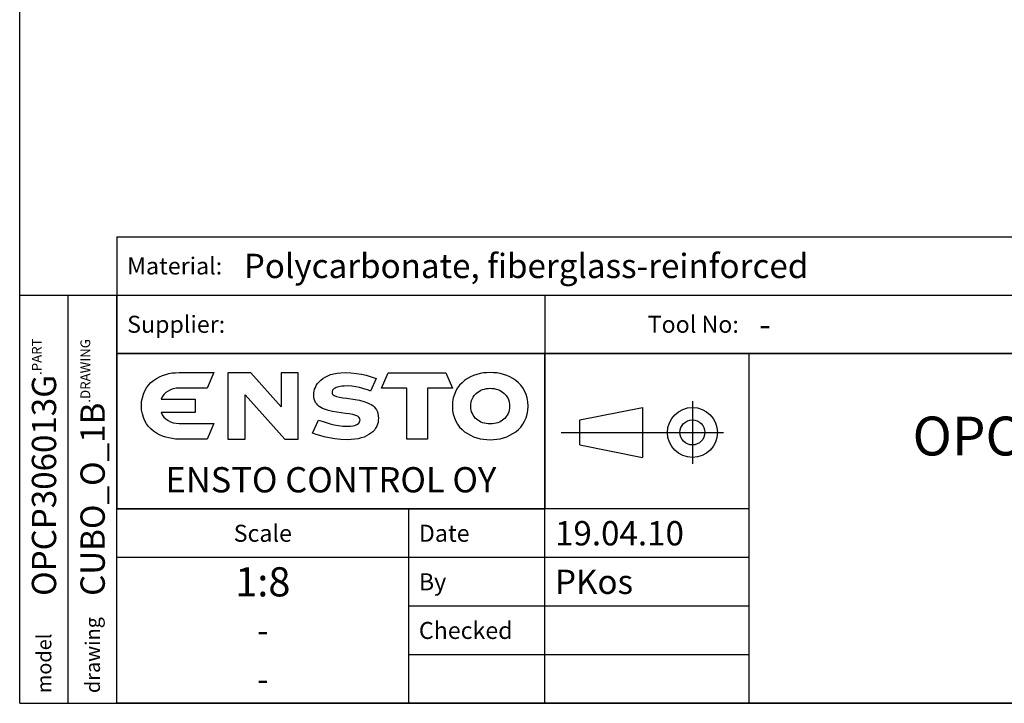
# Model space of a CAD drawing. Units: millimetres. Extents: x 12 to 202, y 7 to 290.
# Drawn here: x 17 to 118, y 7 to 77 of the extents above; entities that cross this region are included whole.
import ezdxf
from ezdxf.enums import TextEntityAlignment as Align

# ---------------------------------------------------------------- set-up
doc = ezdxf.new("R2010")
doc.units = ezdxf.units.MM
doc.header["$LTSCALE"] = 19.36
doc.layers.get('0').update_dxf_attribs({"linetype": 'CONTINUOUS'})
doc.styles.add('TEXTSTYLE_1', font='ARIAL.TTF')

# ---------------------------------------------------------------- blocks, each defined once
blk = doc.blocks.new('ENSTO_BL0', base_point=(49.39, 37.58))
at = {"color": 7, "linetype": 'CONTINUOUS'}
for p, q in [((31.05, 40.41), (31.36, 40.58)), ((31.36, 40.58), (31.67, 40.72)), ((31.67, 40.72), (32.01, 40.84)), ((32.01, 40.84), (32.35, 40.93)), ((32.35, 40.93), (32.69, 40.99)), ((32.69, 40.99), (33.03, 41.02)), ((33.03, 41.02), (33.38, 41.03)), ((33.38, 41.03), (36.95, 41.03)), ((36.95, 41.03), (36.26, 39.43)), ((40.77, 41.02), (38.39, 41.02)), ((38.39, 41.02), (38.39, 40.57)), ((38.39, 40.57), (38.39, 34.66)), ((43.88, 37.51), (40.77, 41.02)), ((45.65, 41.02), (43.88, 41.02)), ((43.88, 41.02), (43.88, 40.57)), ((43.88, 40.57), (43.88, 37.51)), ((45.65, 40.57), (45.65, 41.02)), ((45.65, 34.66), (45.65, 40.57)), ((48.16, 40.42), (48.4, 40.57)), ((48.4, 40.57), (48.67, 40.7)), ((48.67, 40.7), (48.95, 40.82)), ((48.95, 40.82), (49.29, 40.9)), ((49.29, 40.9), (49.65, 40.97)), ((49.65, 40.97), (50.03, 41.02)), ((50.03, 41.02), (50.47, 41.03)), ((50.47, 41.03), (51.05, 41.01)), ((51.05, 41.01), (51.62, 40.94)), ((51.62, 40.94), (52.15, 40.85)), ((52.15, 40.85), (52.61, 40.75)), ((52.61, 40.75), (53.33, 40.53)), ((53.33, 40.53), (53.65, 40.42)), ((54.21, 39.44), (54.88, 41.02)), ((54.88, 41.02), (60.82, 41.02)), ((60.82, 41.02), (61.51, 39.44)), ((63.35, 40.58), (63.04, 40.41)), ((63.68, 40.72), (63.35, 40.58)), ((64, 40.83), (63.68, 40.72)), ((64.35, 40.93), (64, 40.83)), ((64.7, 40.99), (64.35, 40.93)), ((65.03, 41.02), (64.7, 40.99)), ((65.38, 41.03), (65.03, 41.02)), ((65.73, 41.02), (65.38, 41.03)), ((66.08, 40.99), (65.73, 41.02)), ((66.41, 40.93), (66.08, 40.99)), ((66.76, 40.83), (66.41, 40.93)), ((67.1, 40.72), (66.76, 40.83)), ((67.41, 40.58), (67.1, 40.72)), ((67.72, 40.41), (67.41, 40.58)), ((30.04, 39.46), (30.26, 39.75)), ((30.26, 39.75), (30.5, 40)), ((30.5, 40), (30.76, 40.22)), ((30.76, 40.22), (31.05, 40.41)), ((47.32, 39.32), (47.41, 39.51)), ((47.41, 39.51), (47.5, 39.7)), ((47.5, 39.7), (47.62, 39.89)), ((47.62, 39.89), (47.78, 40.07)), ((47.78, 40.07), (47.96, 40.25)), ((47.96, 40.25), (48.16, 40.42)), ((49.55, 39.5), (49.43, 39.44)), ((49.82, 39.57), (49.55, 39.5)), ((50.11, 39.62), (49.82, 39.57)), ((50.37, 39.64), (50.11, 39.62)), ((50.79, 39.65), (50.37, 39.64)), ((51.16, 39.63), (50.79, 39.65)), ((51.56, 39.57), (51.16, 39.63)), ((51.94, 39.49), (51.56, 39.57)), ((53.65, 40.42), (53.08, 39.13)), ((62.24, 39.74), (62.02, 39.45)), ((62.49, 39.99), (62.24, 39.74)), ((62.75, 40.22), (62.49, 39.99)), ((63.04, 40.41), (62.75, 40.22)), ((68.01, 40.22), (67.72, 40.41)), ((68.29, 39.99), (68.01, 40.22)), ((68.53, 39.74), (68.29, 39.99)), ((68.74, 39.45), (68.53, 39.74)), ((29.61, 38.44), (29.72, 38.81)), ((29.72, 38.81), (29.86, 39.16)), ((29.86, 39.16), (30.04, 39.46)), ((31.66, 38.55), (31.54, 38.3)), ((31.83, 38.78), (31.66, 38.55)), ((32.02, 38.97), (31.83, 38.78)), ((32.25, 39.13), (32.02, 38.97)), ((32.5, 39.26), (32.25, 39.13)), ((32.78, 39.35), (32.5, 39.26)), ((33.08, 39.41), (32.78, 39.35)), ((33.39, 39.43), (33.08, 39.41)), ((36.26, 39.43), (33.39, 39.43)), ((40.17, 38.73), (40.19, 38.75)), ((40.17, 34.66), (40.17, 38.73)), ((40.19, 38.75), (44.26, 34.19)), ((47.23, 38.75), (47.24, 38.93)), ((47.25, 38.53), (47.23, 38.75)), ((47.24, 38.93), (47.27, 39.13)), ((47.29, 38.31), (47.25, 38.53)), ((47.27, 39.13), (47.32, 39.32)), ((49.13, 39.1), (49.12, 38.98)), ((49.12, 38.98), (49.13, 38.89)), ((49.18, 39.21), (49.13, 39.1)), ((49.13, 38.89), (49.18, 38.8)), ((49.24, 39.29), (49.18, 39.21)), ((49.18, 38.8), (49.24, 38.73)), ((49.34, 39.38), (49.24, 39.29)), ((49.24, 38.73), (49.33, 38.67)), ((49.33, 38.67), (49.57, 38.56)), ((49.43, 39.44), (49.34, 39.38)), ((49.57, 38.56), (49.87, 38.49)), ((49.87, 38.49), (50.23, 38.43)), ((52.3, 39.39), (51.94, 39.49)), ((52.87, 39.21), (52.3, 39.39)), ((53.08, 39.13), (52.87, 39.21)), ((56.81, 39.43), (54.21, 39.44)), ((56.81, 34.19), (56.81, 39.43)), ((61.51, 39.44), (58.93, 39.44)), ((58.93, 39.44), (58.93, 34.19)), ((61.7, 38.79), (61.59, 38.42)), ((61.84, 39.14), (61.7, 38.79)), ((62.02, 39.45), (61.84, 39.14)), ((63.55, 38.35), (63.63, 38.5)), ((63.63, 38.5), (63.73, 38.66)), ((63.73, 38.66), (63.85, 38.79)), ((63.85, 38.79), (63.97, 38.92)), ((63.97, 38.92), (64.11, 39.03)), ((64.11, 39.03), (64.27, 39.13)), ((64.27, 39.13), (64.43, 39.21)), ((64.43, 39.21), (64.6, 39.28)), ((64.6, 39.28), (64.78, 39.34)), ((64.78, 39.34), (64.97, 39.38)), ((64.97, 39.38), (65.18, 39.4)), ((65.18, 39.4), (65.38, 39.41)), ((65.38, 39.41), (65.59, 39.4)), ((65.59, 39.4), (65.79, 39.38)), ((65.79, 39.38), (65.98, 39.34)), ((65.98, 39.34), (66.16, 39.28)), ((66.16, 39.28), (66.34, 39.21)), ((66.34, 39.21), (66.5, 39.13)), ((66.5, 39.13), (66.65, 39.03)), ((66.65, 39.03), (66.8, 38.92)), ((66.8, 38.92), (66.93, 38.79)), ((66.93, 38.79), (67.04, 38.66)), ((67.04, 38.66), (67.13, 38.5)), ((67.13, 38.5), (67.22, 38.35)), ((68.92, 39.14), (68.74, 39.45)), ((69.07, 38.79), (68.92, 39.14)), ((69.19, 38.42), (69.07, 38.79)), ((29.51, 37.61), (29.54, 38.05)), ((29.54, 37.18), (29.51, 37.61)), ((29.54, 38.05), (29.61, 38.44)), ((31.54, 38.3), (35.05, 38.3)), ((35.05, 38.3), (35.05, 36.92)), ((47.35, 38.13), (47.29, 38.31)), ((47.43, 37.95), (47.35, 38.13)), ((47.54, 37.81), (47.43, 37.95)), ((47.67, 37.66), (47.54, 37.81)), ((47.81, 37.54), (47.67, 37.66)), ((47.97, 37.43), (47.81, 37.54)), ((50.23, 38.43), (50.63, 38.38)), ((50.63, 38.38), (51.51, 38.26)), ((51.51, 38.26), (51.95, 38.18)), ((51.95, 38.18), (52.39, 38.07)), ((52.39, 38.07), (52.78, 37.93)), ((52.78, 37.93), (52.97, 37.83)), ((52.97, 37.83), (53.14, 37.73)), ((53.14, 37.73), (53.31, 37.63)), ((53.31, 37.63), (53.45, 37.49)), ((53.45, 37.49), (53.57, 37.35)), ((61.52, 38.01), (61.49, 37.58)), ((61.49, 37.58), (61.52, 37.13)), ((61.59, 38.42), (61.52, 38.01)), ((63.39, 37.58), (63.4, 37.78)), ((63.4, 37.37), (63.39, 37.58)), ((63.4, 37.78), (63.43, 37.99)), ((63.43, 37.99), (63.47, 38.17)), ((63.47, 38.17), (63.55, 38.35)), ((67.22, 38.35), (67.29, 38.17)), ((67.29, 38.17), (67.34, 37.99)), ((67.34, 37.99), (67.37, 37.78)), ((67.37, 37.78), (67.37, 37.58)), ((67.37, 37.58), (67.37, 37.37)), ((69.25, 38.01), (69.19, 38.42)), ((69.27, 37.58), (69.25, 38.01)), ((69.25, 37.13), (69.27, 37.58)), ((29.61, 36.77), (29.54, 37.18)), ((29.72, 36.4), (29.61, 36.77)), ((35.05, 36.92), (31.54, 36.92)), ((31.54, 36.92), (31.66, 36.67)), ((31.66, 36.67), (31.83, 36.45)), ((48.15, 37.34), (47.97, 37.43)), ((48.33, 37.25), (48.15, 37.34)), ((48.74, 37.12), (48.33, 37.25)), ((49.17, 37.01), (48.74, 37.12)), ((49.61, 36.94), (49.17, 37.01)), ((50.49, 36.82), (49.61, 36.94)), ((50.89, 36.77), (50.49, 36.82)), ((51.25, 36.7), (50.89, 36.77)), ((51.56, 36.62), (51.25, 36.7)), ((51.68, 36.57), (51.56, 36.62)), ((51.79, 36.5), (51.68, 36.57)), ((51.88, 36.44), (51.79, 36.5)), ((53.57, 37.35), (53.68, 37.18)), ((53.68, 37.18), (53.78, 37)), ((53.78, 37), (53.84, 36.81)), ((53.84, 36.81), (53.87, 36.59)), ((53.87, 36.59), (53.89, 36.35)), ((61.52, 37.13), (61.59, 36.74)), ((61.59, 36.74), (61.7, 36.37)), ((63.43, 37.17), (63.4, 37.37)), ((63.47, 36.99), (63.43, 37.17)), ((63.55, 36.81), (63.47, 36.99)), ((63.63, 36.65), (63.55, 36.81)), ((63.73, 36.5), (63.63, 36.65)), ((63.85, 36.35), (63.73, 36.5)), ((67.04, 36.5), (66.93, 36.35)), ((67.13, 36.65), (67.04, 36.5)), ((67.22, 36.81), (67.13, 36.65)), ((67.29, 36.99), (67.22, 36.81)), ((67.34, 37.17), (67.29, 36.99)), ((67.37, 37.37), (67.34, 37.17)), ((69.07, 36.37), (69.19, 36.74)), ((69.19, 36.74), (69.25, 37.13)), ((29.86, 36.07), (29.72, 36.4)), ((30.04, 35.75), (29.86, 36.07)), ((30.26, 35.48), (30.04, 35.75)), ((30.5, 35.23), (30.26, 35.48)), ((31.83, 36.45), (32.02, 36.26)), ((32.02, 36.26), (32.25, 36.09)), ((32.25, 36.09), (32.5, 35.96)), ((32.5, 35.96), (32.78, 35.87)), ((32.78, 35.87), (33.08, 35.81)), ((33.08, 35.81), (33.39, 35.79)), ((33.39, 35.79), (36.95, 35.79)), ((36.95, 35.79), (36.26, 34.19)), ((47.12, 34.81), (47.71, 36.15)), ((47.71, 36.15), (48.2, 35.98)), ((48.2, 35.98), (48.93, 35.77)), ((48.93, 35.77), (49.35, 35.67)), ((49.35, 35.67), (49.79, 35.59)), ((49.79, 35.59), (50.24, 35.53)), ((50.24, 35.53), (50.67, 35.5)), ((50.67, 35.5), (51.03, 35.51)), ((51.03, 35.51), (51.25, 35.55)), ((51.25, 35.55), (51.47, 35.6)), ((51.47, 35.6), (51.68, 35.68)), ((51.68, 35.68), (51.85, 35.8)), ((51.85, 35.8), (51.91, 35.87)), ((51.94, 36.35), (51.88, 36.44)), ((51.91, 35.87), (51.95, 35.96)), ((51.98, 36.26), (51.94, 36.35)), ((51.95, 35.96), (51.99, 36.05)), ((52, 36.15), (51.98, 36.26)), ((51.99, 36.05), (52, 36.15)), ((53.71, 35.5), (53.6, 35.31)), ((53.79, 35.71), (53.71, 35.5)), ((53.85, 35.91), (53.79, 35.71)), ((53.87, 36.13), (53.85, 35.91)), ((53.89, 36.35), (53.87, 36.13)), ((61.7, 36.37), (61.84, 36.02)), ((61.84, 36.02), (62.02, 35.71)), ((62.02, 35.71), (62.24, 35.42)), ((63.97, 36.23), (63.85, 36.35)), ((64.11, 36.13), (63.97, 36.23)), ((64.27, 36.02), (64.11, 36.13)), ((64.43, 35.93), (64.27, 36.02)), ((64.6, 35.87), (64.43, 35.93)), ((64.78, 35.81), (64.6, 35.87)), ((64.97, 35.78), (64.78, 35.81)), ((65.18, 35.75), (64.97, 35.78)), ((65.38, 35.74), (65.18, 35.75)), ((65.59, 35.75), (65.38, 35.74)), ((65.79, 35.78), (65.59, 35.75)), ((65.98, 35.81), (65.79, 35.78)), ((66.16, 35.87), (65.98, 35.81)), ((66.34, 35.93), (66.16, 35.87)), ((66.5, 36.02), (66.34, 35.93)), ((66.65, 36.13), (66.5, 36.02)), ((66.8, 36.23), (66.65, 36.13)), ((66.93, 36.35), (66.8, 36.23)), ((68.53, 35.42), (68.74, 35.71)), ((68.74, 35.71), (68.92, 36.02)), ((68.92, 36.02), (69.07, 36.37)), ((30.76, 35), (30.5, 35.23)), ((31.05, 34.81), (30.76, 35)), ((31.36, 34.64), (31.05, 34.81)), ((31.67, 34.49), (31.36, 34.64)), ((32.01, 34.39), (31.67, 34.49)), ((38.39, 34.66), (38.39, 34.19)), ((40.17, 34.19), (40.17, 34.66)), ((45.65, 34.19), (45.65, 34.66)), ((47.5, 34.67), (47.12, 34.81)), ((47.86, 34.55), (47.5, 34.67)), ((48.31, 34.43), (47.86, 34.55)), ((48.82, 34.31), (48.31, 34.43)), ((52.67, 34.52), (52.41, 34.4)), ((52.91, 34.65), (52.67, 34.52)), ((53.12, 34.79), (52.91, 34.65)), ((53.31, 34.95), (53.12, 34.79)), ((53.47, 35.12), (53.31, 34.95)), ((53.6, 35.31), (53.47, 35.12)), ((62.24, 35.42), (62.49, 35.17)), ((62.49, 35.17), (62.75, 34.94)), ((62.75, 34.94), (63.04, 34.75)), ((63.04, 34.75), (63.35, 34.58)), ((63.35, 34.58), (63.68, 34.43)), ((63.68, 34.43), (64, 34.31)), ((66.76, 34.31), (67.1, 34.43)), ((67.1, 34.43), (67.41, 34.58)), ((67.41, 34.58), (67.72, 34.75)), ((67.72, 34.75), (68.01, 34.94)), ((68.01, 34.94), (68.29, 35.17)), ((68.29, 35.17), (68.53, 35.42)), ((32.35, 34.3), (32.01, 34.39)), ((32.68, 34.24), (32.35, 34.3)), ((33.03, 34.19), (32.68, 34.24)), ((33.37, 34.18), (33.03, 34.19)), ((33.38, 34.18), (33.37, 34.18)), ((36.26, 34.19), (33.38, 34.18)), ((38.39, 34.19), (40.17, 34.19)), ((44.26, 34.19), (45.65, 34.19)), ((49.4, 34.22), (48.82, 34.31)), ((50.03, 34.15), (49.4, 34.22)), ((50.68, 34.12), (50.03, 34.15)), ((51.09, 34.13), (50.68, 34.12)), ((51.46, 34.17), (51.09, 34.13)), ((51.81, 34.23), (51.46, 34.17)), ((52.12, 34.3), (51.81, 34.23)), ((52.41, 34.4), (52.12, 34.3)), ((58.93, 34.19), (56.81, 34.19)), ((64, 34.31), (64.35, 34.23)), ((64.35, 34.23), (64.7, 34.17)), ((64.7, 34.17), (65.03, 34.13)), ((65.03, 34.13), (65.38, 34.12)), ((65.38, 34.12), (65.73, 34.13)), ((65.73, 34.13), (66.08, 34.17)), ((66.08, 34.17), (66.41, 34.23)), ((66.41, 34.23), (66.76, 34.31))]:
    blk.add_line(p, q, dxfattribs=at)

msp = doc.modelspace()

# ---------------------------------------------------------------- linework, layer by layer
at = {"color": 7, "linetype": 'CONTINUOUS'}
for p, q in [((17, 7), (17, 290)), ((74.615, 36.151), (81.039, 37.436)), ((81.039, 37.436), (81.039, 32.297)), ((74.615, 33.582), (74.615, 36.151)), ((74.615, 33.582), (81.039, 32.297)), ((17, 7), (202, 7))]:
    msp.add_line(p, q, dxfattribs=at)
at = {"color": 2, "linetype": 'CONTINUOUS'}
for p, q in [((27, 55), (202, 55)), ((27, 55), (27, 49)), ((17, 7), (17, 49)), ((17, 49), (27, 49)), ((22, 7), (22, 49)), ((27, 49), (202, 49)), ((27, 49), (120, 49)), ((27, 49), (27, 43)), ((27, 7), (27, 49)), ((71, 49), (71, 43)), ((27, 43), (120, 43)), ((92, 43), (27, 43)), ((27, 7), (27, 43)), ((27, 43), (71, 43)), ((27, 43), (27, 27)), ((71, 7), (71, 43)), ((71, 43), (71, 27)), ((202, 43), (92, 43)), ((92, 7), (92, 43)), ((92, 7), (92, 43)), ((86.178, 38.079), (86.178, 31.654)), ((72.688, 34.866), (89.39, 34.866)), ((92, 27), (27, 27)), ((27, 27), (71, 27)), ((57, 7), (57, 27)), ((92, 22), (27, 22)), ((92, 17), (57, 17)), ((92, 12), (57, 12)), ((27, 7), (27, 9)), ((92, 7), (92, 9)), ((17, 7), (27, 7)), ((92, 7), (27, 7)), ((202, 7), (92, 7))]:
    msp.add_line(p, q, dxfattribs=at)
at = {"color": 7, "linetype": 'CONTINUOUS'}
for radius in [2.57, 1.285]:
    msp.add_circle((86.178, 34.866), radius, dxfattribs=at)

# ---------------------------------------------------------------- block references
at = {"color": 2, "linetype": 'CONTINUOUS'}
msp.add_blockref('ENSTO_BL0', (49.392, 37.578), dxfattribs=at)

# ---------------------------------------------------------------- texts
at = {"color": 2, "linetype": 'CONTINUOUS', "style": 'TEXTSTYLE_1', "oblique": 5}
for s, p in [('Material:', (28.05, 51.122)), ('Supplier:', (28.05, 45.122)), ('Date', (58.05, 23.622)), ('By', (58.05, 18.622)), ('Checked', (58.05, 13.622))]:
    msp.add_text(s, height=1.75, dxfattribs=at).set_placement(p)
at = {"color": 2, "linetype": 'CONTINUOUS', "style": 'TEXTSTYLE_1'}
for s, p in [('Polycarbonate, fiberglass-reinforced', (40.05, 50.75)), ('-', (93.05, 44.75)), ('19.04.10', (72.05, 23.25)), ('PKos', (72.05, 18.25))]:
    msp.add_text(s, height=2.5, dxfattribs=at).set_placement(p)
at = {"color": 2, "linetype": 'CONTINUOUS', "style": 'TEXTSTYLE_1', "oblique": 5}
msp.add_text('Tool No:', height=1.75, dxfattribs=at).set_placement((90.95, 45.122), align=Align.RIGHT)
at = {"color": 2, "linetype": 'CONTINUOUS', "style": 'TEXTSTYLE_1'}
for s, height, p in [('OPCP306013G', 4, (127, 32.5)), ('ENSTO CONTROL OY', 2.6, (49, 28.7)), ('1:8', 3, (42, 18)), ('-', 2.5, (42, 13.25)), ('-', 2.5, (42, 8.25))]:
    msp.add_text(s, height=height, dxfattribs=at).set_placement(p, align=Align.CENTER)
at = {"color": 2, "linetype": 'CONTINUOUS', "style": 'TEXTSTYLE_1', "oblique": 5}
msp.add_text('Scale', height=1.75, dxfattribs=at).set_placement((42, 23.622), align=Align.CENTER)
for s, p in [('drawing', (25.253, 8.05)), ('model', (20.253, 8.05))]:
    msp.add_text(s, height=1.5, rotation=90, dxfattribs=at).set_placement(p)
at = {"color": 2, "linetype": 'CONTINUOUS', "char_height": 2.5, "attachment_point": 1, "rotation": 90, "style": 'TEXTSTYLE_1'}
for s, insert, width in [('OPCP306013G\\H1.0000000000;.PART', (18.25, 18.05), 28.3513), ('CUBO_O_1B\\H1.0000000000;.DRAWING', (23.25, 18.05), 28.06506)]:
    msp.add_mtext(s, dxfattribs=dict(at, insert=insert, width=width))

doc.saveas('drawing.dxf')
